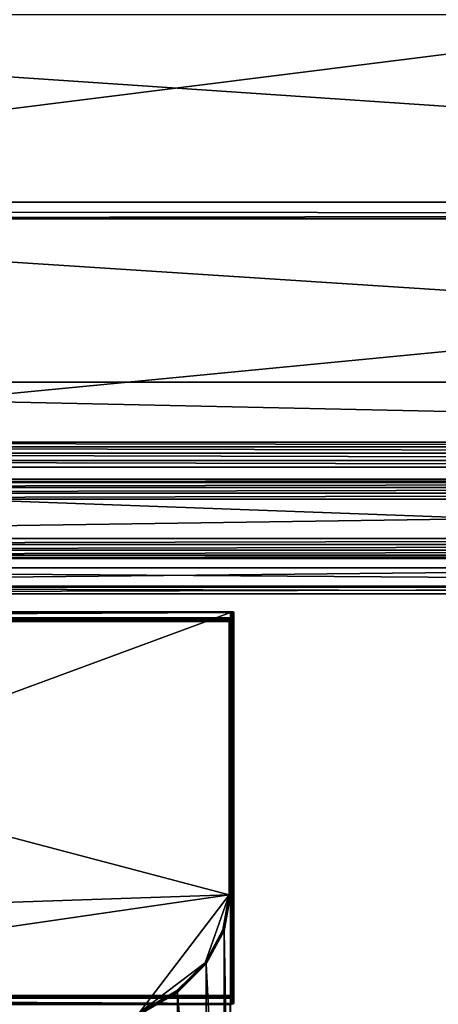
# Model space of a CAD drawing. Extents: x -0.07 to 0.068, y -0.075 to 0.039.
# Drawn here: x -0.018 to -0.003, y -0.056 to -0.019 of the extents above; entities that cross this region are included whole.
import ezdxf

# ---------------------------------------------------------------- set-up
doc = ezdxf.new("R2010")
doc.units = 0
doc.header["$MEASUREMENT"] = 0
doc.layers.get('0').update_dxf_attribs({"linetype": 'CONTINUOUS'})

msp = doc.modelspace()

# ---------------------------------------------------------------- linework, layer by layer
for points in [[(-0.05285, -0.026293, 0.042205), (-0.052593, 0.007422, 0.12045), (0.050518, 0.00732, 0.120214)], [(0.050518, 0.00732, 0.120214), (0.050261, -0.026395, 0.04197), (-0.05285, -0.026293, 0.042205)], [(-0.05082, -0.026569, 0.041566), (0.048489, -0.026569, 0.041566), (0.048489, -0.014097, 0.036191)], [(-0.05082, -0.026569, 0.041566), (0.048489, -0.014097, 0.036191), (-0.05082, -0.014097, 0.036191)], [(0.050293, -0.025956, 0.012086), (-0.052624, -0.025956, 0.012086), (-0.052624, -0.019013, 0.009095)], [(0.050293, -0.025956, 0.012086), (-0.052624, -0.019013, 0.009095), (0.050293, -0.019013, 0.009095)], [(0.050293, -0.032611, 0.014954), (-0.052624, -0.032611, 0.014954), (-0.052624, -0.025956, 0.012086)], [(0.050293, -0.032611, 0.014954), (-0.052624, -0.025956, 0.012086), (0.050293, -0.025956, 0.012086)], [(0.050261, -0.026395, 0.04197), (-0.05082, -0.026569, 0.041566), (-0.05285, -0.026293, 0.042205)], [(-0.051182, -0.036206, 0.019202), (0.04885, -0.036206, 0.019202), (0.048489, -0.026569, 0.041566)], [(-0.051182, -0.036206, 0.019202), (0.048489, -0.026569, 0.041566), (-0.05082, -0.026569, 0.041566)], [(0.050261, -0.026395, 0.04197), (0.049611, -0.026519, 0.041682), (-0.05082, -0.026569, 0.041566)], [(0.049611, -0.026519, 0.041682), (0.048489, -0.026569, 0.041566), (-0.05082, -0.026569, 0.041566)], [(0.050609, -0.03484, 0.009783), (-0.052941, -0.03484, 0.009783), (-0.052624, -0.032611, 0.014954)], [(0.050609, -0.03484, 0.009783), (-0.052624, -0.032611, 0.014954), (0.050293, -0.032611, 0.014954)], [(-0.052941, -0.03484, 0.009783), (0.050609, -0.03484, 0.009783), (0.050584, -0.035012, 0.009532)], [(-0.052941, -0.03484, 0.009783), (0.050584, -0.035012, 0.009532), (-0.052916, -0.035012, 0.009532)], [(-0.052916, -0.035012, 0.009532), (0.050584, -0.035012, 0.009532), (0.050548, -0.035247, 0.009405)], [(-0.052916, -0.035012, 0.009532), (0.050548, -0.035247, 0.009405), (-0.052879, -0.035247, 0.009405)], [(-0.052879, -0.035247, 0.009405), (0.050548, -0.035247, 0.009405), (0.050505, -0.03551, 0.009423)], [(-0.052879, -0.035247, 0.009405), (0.050505, -0.03551, 0.009423), (-0.052836, -0.03551, 0.009423)], [(-0.052836, -0.03551, 0.009423), (0.050505, -0.03551, 0.009423), (0.050462, -0.035761, 0.009582)], [(-0.052836, -0.03551, 0.009423), (0.050462, -0.035761, 0.009582), (-0.052793, -0.035761, 0.009582)], [(-0.052793, -0.035761, 0.009582), (0.050462, -0.035761, 0.009582), (0.049235, -0.039487, 0.013153)], [(-0.052793, -0.035761, 0.009582), (0.049235, -0.039487, 0.013153), (-0.051567, -0.039487, 0.013153)], [(-0.051204, -0.036513, 0.018903), (0.048873, -0.036513, 0.018903), (0.048862, -0.03633, 0.019022)], [(-0.051204, -0.036513, 0.018903), (0.048862, -0.03633, 0.019022), (-0.051194, -0.03633, 0.019022)], [(-0.051194, -0.03633, 0.019022), (0.048862, -0.03633, 0.019022), (0.04885, -0.036206, 0.019202)], [(-0.051194, -0.03633, 0.019022), (0.04885, -0.036206, 0.019202), (-0.051182, -0.036206, 0.019202)], [(-0.051213, -0.036942, 0.018909), (0.048882, -0.036942, 0.018909), (0.048879, -0.036728, 0.018863)], [(-0.051213, -0.036942, 0.018909), (0.048879, -0.036728, 0.018863), (-0.051211, -0.036728, 0.018863)], [(-0.051211, -0.036728, 0.018863), (0.048879, -0.036728, 0.018863), (0.048873, -0.036513, 0.018903)], [(-0.051211, -0.036728, 0.018863), (0.048873, -0.036513, 0.018903), (-0.051204, -0.036513, 0.018903)], [(-0.051213, -0.038407, 0.01954), (0.048882, -0.038407, 0.01954), (0.048882, -0.036942, 0.018909)], [(-0.051213, -0.038407, 0.01954), (0.048882, -0.036942, 0.018909), (-0.051213, -0.036942, 0.018909)], [(-0.051223, -0.038836, 0.019546), (0.048891, -0.038836, 0.019546), (0.048884, -0.038621, 0.019585)], [(-0.051223, -0.038836, 0.019546), (0.048884, -0.038621, 0.019585), (-0.051216, -0.038621, 0.019585)], [(-0.051216, -0.038621, 0.019585), (0.048884, -0.038621, 0.019585), (0.048882, -0.038407, 0.01954)], [(-0.051216, -0.038621, 0.019585), (0.048882, -0.038407, 0.01954), (-0.051213, -0.038407, 0.01954)], [(-0.051233, -0.03902, 0.019427), (0.048901, -0.03902, 0.019427), (0.048891, -0.038836, 0.019546)], [(-0.051233, -0.03902, 0.019427), (0.048891, -0.038836, 0.019546), (-0.051223, -0.038836, 0.019546)], [(-0.051391, -0.040171, 0.016863), (0.049059, -0.040171, 0.016863), (0.048913, -0.039144, 0.019247)], [(-0.051391, -0.040171, 0.016863), (0.048913, -0.039144, 0.019247), (-0.051245, -0.039144, 0.019247)], [(-0.051245, -0.039144, 0.019247), (0.048913, -0.039144, 0.019247), (0.048901, -0.03902, 0.019427)], [(-0.051245, -0.039144, 0.019247), (0.048901, -0.03902, 0.019427), (-0.051233, -0.03902, 0.019427)], [(-0.051567, -0.039487, 0.013153), (0.049235, -0.039487, 0.013153), (0.049194, -0.040208, 0.014265)], [(-0.051567, -0.039487, 0.013153), (0.049194, -0.040208, 0.014265), (-0.051526, -0.040208, 0.014265)], [(-0.051526, -0.040208, 0.014265), (0.049194, -0.040208, 0.014265), (0.049132, -0.040448, 0.015567)], [(-0.051526, -0.040208, 0.014265), (0.049132, -0.040448, 0.015567), (-0.051464, -0.040448, 0.015567)], [(-0.051464, -0.040448, 0.015567), (0.049132, -0.040448, 0.015567), (0.049059, -0.040171, 0.016863)], [(-0.051464, -0.040448, 0.015567), (0.049059, -0.040171, 0.016863), (-0.051391, -0.040171, 0.016863)], [(-0.048721, -0.041137, 0.009931), (-0.010168, -0.041137, 0.009931), (-0.01017, -0.041111, 0.009902)], [(-0.048721, -0.041137, 0.009931), (-0.01017, -0.041111, 0.009902), (-0.048719, -0.041111, 0.009902)], [(-0.048721, -0.041333, 0.010026), (-0.010168, -0.041333, 0.010026), (-0.010168, -0.041137, 0.009931)], [(-0.048721, -0.041333, 0.010026), (-0.010168, -0.041137, 0.009931), (-0.048721, -0.041137, 0.009931)], [(-0.048719, -0.041111, 0.009902), (-0.01017, -0.041111, 0.009902), (-0.010172, -0.041111, 0.009866)], [(-0.048719, -0.041111, 0.009902), (-0.010172, -0.041111, 0.009866), (-0.048717, -0.041111, 0.009866)], [(-0.010239, -0.041136, 0.009815), (-0.04865, -0.041136, 0.009815), (-0.048717, -0.041111, 0.009866)], [(-0.010239, -0.041136, 0.009815), (-0.048717, -0.041111, 0.009866), (-0.010172, -0.041111, 0.009866)], [(-0.04865, -0.055321, -0.019389), (-0.04865, -0.041136, 0.009815), (-0.010239, -0.041136, 0.009815)], [(-0.04865, -0.055321, -0.019389), (-0.010239, -0.041136, 0.009815), (-0.010239, -0.055321, -0.019389)], [(-0.010239, -0.055321, -0.019389), (-0.010239, -0.041136, 0.009815), (-0.010172, -0.041111, 0.009866)], [(-0.010239, -0.055321, -0.019389), (-0.010172, -0.041111, 0.009866), (-0.010172, -0.055346, -0.01944)], [(-0.010172, -0.041111, 0.009866), (-0.01017, -0.041111, 0.009902), (-0.010139, -0.04112, 0.009899)], [(-0.010172, -0.041111, 0.009866), (-0.010139, -0.04112, 0.009899), (-0.010133, -0.041126, 0.00987)], [(-0.010133, -0.041126, 0.00987), (-0.010172, -0.055346, -0.01944), (-0.010172, -0.041111, 0.009866)], [(-0.010133, -0.041126, 0.00987), (-0.010133, -0.055358, -0.019431), (-0.010172, -0.055346, -0.01944)], [(-0.010168, -0.041137, 0.009931), (-0.010139, -0.04112, 0.009899), (-0.01017, -0.041111, 0.009902)], [(-0.010168, -0.041137, 0.009931), (-0.010132, -0.041144, 0.009917), (-0.010139, -0.04112, 0.009899)], [(-0.010132, -0.04134, 0.010012), (-0.010132, -0.041144, 0.009917), (-0.010168, -0.041137, 0.009931)], [(-0.010132, -0.04134, 0.010012), (-0.010168, -0.041137, 0.009931), (-0.010168, -0.041333, 0.010026)], [(-0.010117, -0.04116, 0.009884), (-0.010133, -0.041126, 0.00987), (-0.010139, -0.04112, 0.009899)], [(-0.010117, -0.04116, 0.009884), (-0.010139, -0.04112, 0.009899), (-0.010132, -0.041144, 0.009917)], [(-0.010117, -0.04116, 0.009884), (-0.010133, -0.055358, -0.019431), (-0.010133, -0.041126, 0.00987)], [(-0.010117, -0.04116, 0.009884), (-0.010117, -0.05539, -0.019413), (-0.010133, -0.055358, -0.019431)], [(-0.010117, -0.041356, 0.009979), (-0.010117, -0.04116, 0.009884), (-0.010132, -0.041144, 0.009917)], [(-0.010117, -0.041356, 0.009979), (-0.010132, -0.041144, 0.009917), (-0.010132, -0.04134, 0.010012)], [(-0.010117, -0.041356, 0.009979), (-0.010117, -0.05539, -0.019413), (-0.010117, -0.04116, 0.009884)], [(-0.048719, -0.041372, 0.010029), (-0.010168, -0.041333, 0.010026), (-0.048721, -0.041333, 0.010026)], [(-0.048719, -0.041372, 0.010029), (-0.01017, -0.041372, 0.010029), (-0.010168, -0.041333, 0.010026)], [(-0.048717, -0.0414, 0.010006), (-0.01017, -0.041372, 0.010029), (-0.048719, -0.041372, 0.010029)], [(-0.048717, -0.0414, 0.010006), (-0.010172, -0.0414, 0.010006), (-0.01017, -0.041372, 0.010029)], [(-0.048706, -0.041405, 0.009998), (-0.010172, -0.0414, 0.010006), (-0.048717, -0.0414, 0.010006)], [(-0.048706, -0.041405, 0.009998), (-0.010183, -0.041405, 0.009998), (-0.010172, -0.0414, 0.010006)], [(-0.048654, -0.041433, 0.009974), (-0.010183, -0.041405, 0.009998), (-0.048706, -0.041405, 0.009998)], [(-0.048654, -0.041433, 0.009974), (-0.010235, -0.041433, 0.009974), (-0.010183, -0.041405, 0.009998)], [(-0.048598, -0.041471, 0.009978), (-0.010235, -0.041433, 0.009974), (-0.048654, -0.041433, 0.009974)], [(-0.048598, -0.041471, 0.009978), (-0.01029, -0.041471, 0.009978), (-0.010235, -0.041433, 0.009974)], [(-0.01029, -0.051586, 0.014891), (-0.01029, -0.041471, 0.009978), (-0.048598, -0.041471, 0.009978)], [(-0.01029, -0.051586, 0.014891), (-0.048598, -0.041471, 0.009978), (-0.048373, -0.05289, 0.015524)], [(-0.01029, -0.041471, 0.009978), (-0.010237, -0.041445, 0.009964), (-0.010235, -0.041433, 0.009974)], [(-0.01029, -0.041471, 0.009978), (-0.010254, -0.041478, 0.009964), (-0.010237, -0.041445, 0.009964)], [(-0.010254, -0.051595, 0.014878), (-0.010254, -0.041478, 0.009964), (-0.01029, -0.041471, 0.009978)], [(-0.010254, -0.051595, 0.014878), (-0.01029, -0.041471, 0.009978), (-0.01029, -0.051586, 0.014891)], [(-0.010239, -0.041494, 0.009932), (-0.010237, -0.041445, 0.009964), (-0.010254, -0.041478, 0.009964)], [(-0.010239, -0.051612, 0.014846), (-0.010239, -0.041494, 0.009932), (-0.010254, -0.041478, 0.009964)], [(-0.010239, -0.051612, 0.014846), (-0.010254, -0.041478, 0.009964), (-0.010254, -0.051595, 0.014878)], [(-0.010239, -0.041494, 0.009932), (-0.010222, -0.04144, 0.009959), (-0.010237, -0.041445, 0.009964)], [(-0.010239, -0.041494, 0.009932), (-0.010222, -0.055622, -0.019239), (-0.010222, -0.04144, 0.009959)], [(-0.010239, -0.055634, -0.01918), (-0.010239, -0.041494, 0.009932), (-0.010239, -0.051612, 0.014846)], [(-0.010239, -0.041494, 0.009932), (-0.010239, -0.055634, -0.01918), (-0.010222, -0.055622, -0.019239)], [(-0.010183, -0.041405, 0.009998), (-0.010235, -0.041433, 0.009974), (-0.010237, -0.041445, 0.009964)], [(-0.010183, -0.041405, 0.009998), (-0.010237, -0.041445, 0.009964), (-0.010222, -0.04144, 0.009959)], [(-0.010222, -0.04144, 0.009959), (-0.010183, -0.055631, -0.019291), (-0.010183, -0.041405, 0.009998)], [(-0.010222, -0.04144, 0.009959), (-0.010222, -0.055622, -0.019239), (-0.010183, -0.055631, -0.019291)], [(-0.010183, -0.041405, 0.009998), (-0.010172, -0.055635, -0.0193), (-0.010172, -0.0414, 0.010006)], [(-0.010183, -0.041405, 0.009998), (-0.010183, -0.055631, -0.019291), (-0.010172, -0.055635, -0.0193)], [(-0.010172, -0.0414, 0.010006), (-0.010133, -0.041388, 0.009997), (-0.010139, -0.041369, 0.01002)], [(-0.010172, -0.0414, 0.010006), (-0.010139, -0.041369, 0.01002), (-0.01017, -0.041372, 0.010029)], [(-0.010172, -0.0414, 0.010006), (-0.010133, -0.05562, -0.019304), (-0.010133, -0.041388, 0.009997)], [(-0.010172, -0.0414, 0.010006), (-0.010172, -0.055635, -0.0193), (-0.010133, -0.05562, -0.019304)], [(-0.010168, -0.041333, 0.010026), (-0.01017, -0.041372, 0.010029), (-0.010139, -0.041369, 0.01002)], [(-0.010168, -0.041333, 0.010026), (-0.010139, -0.041369, 0.01002), (-0.010132, -0.04134, 0.010012)], [(-0.010117, -0.041356, 0.009979), (-0.010132, -0.04134, 0.010012), (-0.010139, -0.041369, 0.01002)], [(-0.010117, -0.041356, 0.009979), (-0.010139, -0.041369, 0.01002), (-0.010133, -0.041388, 0.009997)], [(-0.010133, -0.041388, 0.009997), (-0.010117, -0.055586, -0.019318), (-0.010117, -0.041356, 0.009979)], [(-0.010133, -0.041388, 0.009997), (-0.010133, -0.05562, -0.019304), (-0.010117, -0.055586, -0.019318)], [(-0.010117, -0.041356, 0.009979), (-0.010117, -0.055586, -0.019318), (-0.010117, -0.05539, -0.019413)], [(-0.01029, -0.051586, 0.014891), (-0.048373, -0.05289, 0.015524), (-0.043688, -0.056449, 0.017253)], [(-0.043688, -0.056449, 0.017253), (-0.013601, -0.055946, 0.017008), (-0.01029, -0.051586, 0.014891)], [(-0.013601, -0.055946, 0.017008), (-0.011177, -0.054102, 0.016113), (-0.01029, -0.051586, 0.014891)], [(-0.011177, -0.054102, 0.016113), (-0.010516, -0.05289, 0.015524), (-0.01029, -0.051586, 0.014891)], [(-0.01029, -0.051586, 0.014891), (-0.010516, -0.05289, 0.015524), (-0.010481, -0.052906, 0.015515)], [(-0.01029, -0.051586, 0.014891), (-0.010481, -0.052906, 0.015515), (-0.010254, -0.051595, 0.014878)], [(-0.010254, -0.051595, 0.014878), (-0.010481, -0.052906, 0.015515), (-0.010466, -0.052926, 0.015484)], [(-0.010254, -0.051595, 0.014878), (-0.010466, -0.052926, 0.015484), (-0.010239, -0.051612, 0.014846)], [(-0.010466, -0.052926, 0.015484), (-0.010239, -0.065752, -0.014266), (-0.010239, -0.051612, 0.014846)], [(-0.010239, -0.055634, -0.01918), (-0.010239, -0.051612, 0.014846), (-0.010239, -0.065752, -0.014266)], [(-0.010516, -0.05289, 0.015524), (-0.011177, -0.054102, 0.016113), (-0.011146, -0.054128, 0.016108)], [(-0.010516, -0.05289, 0.015524), (-0.011146, -0.054128, 0.016108), (-0.010481, -0.052906, 0.015515)], [(-0.010481, -0.052906, 0.015515), (-0.011146, -0.054128, 0.016108), (-0.011134, -0.054151, 0.016079)], [(-0.010481, -0.052906, 0.015515), (-0.011134, -0.054151, 0.016079), (-0.010466, -0.052926, 0.015484)], [(-0.011134, -0.054151, 0.016079), (-0.010466, -0.067066, -0.013627), (-0.010466, -0.052926, 0.015484)], [(-0.010466, -0.052926, 0.015484), (-0.010466, -0.067066, -0.013627), (-0.010239, -0.065752, -0.014266)], [(-0.013601, -0.055946, 0.017008), (-0.012229, -0.055145, 0.016619), (-0.011177, -0.054102, 0.016113)], [(-0.011177, -0.054102, 0.016113), (-0.012229, -0.055145, 0.016619), (-0.012205, -0.055177, 0.016618)], [(-0.011177, -0.054102, 0.016113), (-0.012205, -0.055177, 0.016618), (-0.011146, -0.054128, 0.016108)], [(-0.011146, -0.054128, 0.016108), (-0.012205, -0.055177, 0.016618), (-0.012195, -0.055203, 0.01659)], [(-0.011146, -0.054128, 0.016108), (-0.012195, -0.055203, 0.01659), (-0.011134, -0.054151, 0.016079)], [(-0.012195, -0.055203, 0.01659), (-0.011134, -0.068291, -0.013032), (-0.011134, -0.054151, 0.016079)], [(-0.011134, -0.054151, 0.016079), (-0.011134, -0.068291, -0.013032), (-0.010466, -0.067066, -0.013627)], [(-0.010168, -0.055413, -0.01946), (-0.048721, -0.055413, -0.01946), (-0.048719, -0.055374, -0.019463)], [(-0.01017, -0.055374, -0.019463), (-0.048719, -0.055374, -0.019463), (-0.048717, -0.055346, -0.01944)], [(-0.010168, -0.055413, -0.01946), (-0.048719, -0.055374, -0.019463), (-0.01017, -0.055374, -0.019463)], [(-0.04865, -0.055321, -0.019389), (-0.010172, -0.055346, -0.01944), (-0.048717, -0.055346, -0.01944)], [(-0.01017, -0.055374, -0.019463), (-0.048717, -0.055346, -0.01944), (-0.010172, -0.055346, -0.01944)], [(-0.04865, -0.055321, -0.019389), (-0.010239, -0.055321, -0.019389), (-0.010172, -0.055346, -0.01944)], [(-0.012229, -0.055145, 0.016619), (-0.013601, -0.055946, 0.017008), (-0.013585, -0.055982, 0.017009)], [(-0.012229, -0.055145, 0.016619), (-0.013585, -0.055982, 0.017009), (-0.012205, -0.055177, 0.016618)], [(-0.012205, -0.055177, 0.016618), (-0.013585, -0.055982, 0.017009), (-0.013579, -0.05601, 0.016982)], [(-0.012205, -0.055177, 0.016618), (-0.013579, -0.05601, 0.016982), (-0.012195, -0.055203, 0.01659)], [(-0.013579, -0.05601, 0.016982), (-0.012195, -0.069343, -0.012521), (-0.012195, -0.055203, 0.01659)], [(-0.012195, -0.055203, 0.01659), (-0.012195, -0.069343, -0.012521), (-0.011134, -0.068291, -0.013032)], [(-0.010172, -0.055346, -0.01944), (-0.010133, -0.055358, -0.019431), (-0.010139, -0.055377, -0.019454)], [(-0.010172, -0.055346, -0.01944), (-0.010139, -0.055377, -0.019454), (-0.01017, -0.055374, -0.019463)], [(-0.010168, -0.055413, -0.01946), (-0.01017, -0.055374, -0.019463), (-0.010139, -0.055377, -0.019454)], [(-0.010168, -0.055413, -0.01946), (-0.010139, -0.055377, -0.019454), (-0.010132, -0.055406, -0.019446)], [(-0.010117, -0.05539, -0.019413), (-0.010139, -0.055377, -0.019454), (-0.010133, -0.055358, -0.019431)], [(-0.010117, -0.05539, -0.019413), (-0.010132, -0.055406, -0.019446), (-0.010139, -0.055377, -0.019454)], [(-0.010132, -0.055602, -0.019351), (-0.010132, -0.055406, -0.019446), (-0.010117, -0.05539, -0.019413)], [(-0.010132, -0.055602, -0.019351), (-0.010117, -0.05539, -0.019413), (-0.010117, -0.055586, -0.019318)], [(-0.010168, -0.055609, -0.019364), (-0.048721, -0.055609, -0.019364), (-0.048721, -0.055413, -0.01946)], [(-0.010168, -0.055609, -0.019364), (-0.048721, -0.055413, -0.01946), (-0.010168, -0.055413, -0.01946)], [(-0.01017, -0.055636, -0.019336), (-0.048719, -0.055636, -0.019336), (-0.048721, -0.055609, -0.019364)], [(-0.01017, -0.055636, -0.019336), (-0.048721, -0.055609, -0.019364), (-0.010168, -0.055609, -0.019364)], [(-0.010172, -0.055635, -0.0193), (-0.048717, -0.055635, -0.0193), (-0.048719, -0.055636, -0.019336)], [(-0.010172, -0.055635, -0.0193), (-0.048719, -0.055636, -0.019336), (-0.01017, -0.055636, -0.019336)], [(-0.010183, -0.055631, -0.019291), (-0.048706, -0.055631, -0.019291), (-0.048717, -0.055635, -0.0193)], [(-0.010183, -0.055631, -0.019291), (-0.048717, -0.055635, -0.0193), (-0.010172, -0.055635, -0.0193)], [(-0.010235, -0.05563, -0.019255), (-0.048654, -0.05563, -0.019255), (-0.048706, -0.055631, -0.019291)], [(-0.010235, -0.05563, -0.019255), (-0.048706, -0.055631, -0.019291), (-0.010183, -0.055631, -0.019291)], [(-0.01029, -0.055657, -0.019226), (-0.048598, -0.055657, -0.019226), (-0.048654, -0.05563, -0.019255)], [(-0.01029, -0.055657, -0.019226), (-0.048654, -0.05563, -0.019255), (-0.010235, -0.05563, -0.019255)], [(-0.01029, -0.055657, -0.019226), (-0.010235, -0.05563, -0.019255), (-0.010237, -0.055629, -0.019238)], [(-0.01029, -0.055657, -0.019226), (-0.010237, -0.055629, -0.019238), (-0.010254, -0.05565, -0.019213)], [(-0.010239, -0.055634, -0.01918), (-0.010254, -0.05565, -0.019213), (-0.010237, -0.055629, -0.019238)], [(-0.010239, -0.055634, -0.01918), (-0.010239, -0.065752, -0.014266), (-0.010254, -0.065767, -0.014299)], [(-0.010239, -0.055634, -0.01918), (-0.010254, -0.065767, -0.014299), (-0.010254, -0.05565, -0.019213)], [(-0.010239, -0.055634, -0.01918), (-0.010237, -0.055629, -0.019238), (-0.010222, -0.055622, -0.019239)], [(-0.010183, -0.055631, -0.019291), (-0.010222, -0.055622, -0.019239), (-0.010237, -0.055629, -0.019238)], [(-0.010183, -0.055631, -0.019291), (-0.010237, -0.055629, -0.019238), (-0.010235, -0.05563, -0.019255)], [(-0.010172, -0.055635, -0.0193), (-0.010139, -0.055627, -0.019333), (-0.010133, -0.05562, -0.019304)], [(-0.010172, -0.055635, -0.0193), (-0.01017, -0.055636, -0.019336), (-0.010139, -0.055627, -0.019333)], [(-0.010168, -0.055609, -0.019364), (-0.010139, -0.055627, -0.019333), (-0.01017, -0.055636, -0.019336)], [(-0.010168, -0.055609, -0.019364), (-0.010168, -0.055413, -0.01946), (-0.010132, -0.055406, -0.019446)], [(-0.010168, -0.055609, -0.019364), (-0.010132, -0.055406, -0.019446), (-0.010132, -0.055602, -0.019351)], [(-0.010168, -0.055609, -0.019364), (-0.010132, -0.055602, -0.019351), (-0.010139, -0.055627, -0.019333)], [(-0.010117, -0.055586, -0.019318), (-0.010133, -0.05562, -0.019304), (-0.010139, -0.055627, -0.019333)], [(-0.010117, -0.055586, -0.019318), (-0.010139, -0.055627, -0.019333), (-0.010132, -0.055602, -0.019351)]]:
    msp.add_3dface(points)

doc.saveas('drawing.dxf')
